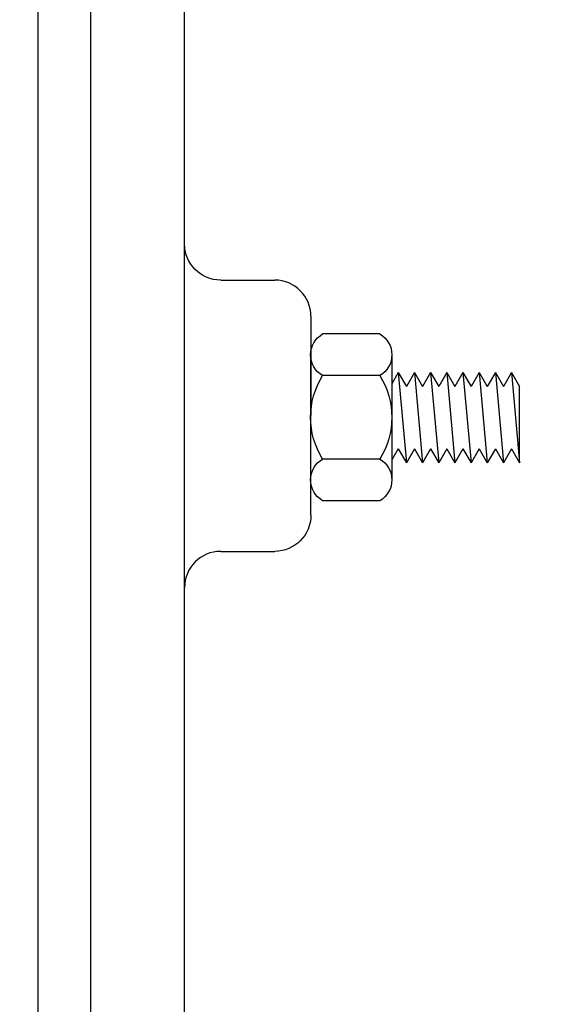
# Model space of a CAD drawing. Extents: x 3927.4 to 4012.1, y 3999.4 to 4048.8.
# Drawn here: x 3956.6 to 3958.5, y 4021.1 to 4024.5 of the extents above; entities that cross this region are included whole.
import ezdxf

# ---------------------------------------------------------------- set-up
doc = ezdxf.new("R2010")
doc.units = 0
doc.header["$MEASUREMENT"] = 0
doc.layers.add('1', color=7, linetype='Continuous')
doc.layers.add('20', color=7, linetype='Continuous')
doc.dimstyles.get("Standard").update_dxf_attribs({"dimtxt": 0.18, "dimasz": 0.18, "dimexe": 0.18, "dimexo": 0.0625, "dimgap": 0.09, "dimtad": 0, "dimtih": 1, "dimtoh": 1, "dimdec": 4, "dimzin": 0, "dimdsep": 46, "dimtxsty": 'Standard', "dimcen": 0.09, "dimadec": 0, "dimazin": 0, "dimtfac": 1, "dimtdec": 4, "dimtofl": 0, "dimtmove": 0, "dimatfit": 3, "dimfxl": 1, "dimtolj": 1, "dimtzin": 0, "dimarcsym": 0})

# ---------------------------------------------------------------- blocks, each defined once
blk = doc.blocks.new('*D0')
at = {"color": 0, "linetype": 'Continuous', "lineweight": 0, "transparency": 16777216}
for p, q in [((3960.0071, 4031.7263), (3942.8133, 4031.7263)), ((3942.9933, 4031.5463), (3942.9933, 4021.2499)), ((3942.9933, 4010.5936), (3942.9933, 4020.8899)), ((3951.672, 4010.4136), (3942.8133, 4010.4136))]:
    blk.add_line(p, q, dxfattribs=at)
for points in [[(3942.9633, 4031.5463), (3943.0233, 4031.5463), (3942.9933, 4031.7263)], [(3942.9633, 4010.5936), (3943.0233, 4010.5936), (3942.9933, 4010.4136)]]:
    blk.add_solid(points, dxfattribs=at)
at = {"layer": 'Defpoints', "color": 0, "linetype": 'Continuous', "lineweight": 0, "transparency": 16777216}
for p in [(3942.9933, 4031.7263), (3960.0696, 4031.7263), (3951.7345, 4010.4136)]:
    blk.add_point(p, dxfattribs=at)
at = {"color": 0, "linetype": 'Continuous', "lineweight": 0, "transparency": 16777216, "insert": (3942.9933, 4021.0699), "char_height": 0.18, "attachment_point": 5}
blk.add_mtext('\\A1;21.3127', dxfattribs=at)

msp = doc.modelspace()

# ---------------------------------------------------------------- linework, layer by layer
at = {"layer": '1', "color": 3, "linetype": 'Continuous'}
for p, q in [((3956.627957, 4028.83128), (3956.627957, 4017.331563)), ((3956.810886, 4028.837138), (3956.810886, 4017.331563)), ((3956.627957, 4028.797713), (3956.627957, 4017.365106)), ((3957.811634, 4023.370067), (3957.613933, 4023.370067)), ((3957.811634, 4023.370067), (3957.613933, 4023.370067)), ((3957.572335, 4023.297965), (3957.572335, 4023.081366)), ((3957.572335, 4023.297965), (3957.572335, 4023.081366)), ((3957.853335, 4023.297965), (3957.853335, 4022.86487)), ((3957.853335, 4023.297965), (3957.853335, 4022.86487)), ((3957.811634, 4023.225768), (3957.613933, 4023.225768)), ((3957.811634, 4023.225768), (3957.613933, 4023.225768)), ((3957.572335, 4023.081366), (3957.572335, 4022.86487)), ((3957.572335, 4023.081366), (3957.572335, 4022.86487)), ((3957.811634, 4022.937067), (3957.613933, 4022.937067)), ((3957.811634, 4022.937067), (3957.613933, 4022.937067)), ((3957.811634, 4022.792768), (3957.613933, 4022.792768)), ((3957.811634, 4022.792768), (3957.613933, 4022.792768))]:
    msp.add_line(p, q, dxfattribs=at)
at = {"layer": '1', "color": 1, "linetype": 'Continuous'}
for p, q in [((3957.135067, 4028.712248), (3957.135067, 4023.087303)), ((3957.261075, 4023.556343), (3957.448075, 4023.556343)), ((3957.573075, 4023.431343), (3957.573075, 4023.087303)), ((3957.875492, 4023.236374), (3957.853335, 4023.197996)), ((3957.875492, 4023.236374), (3957.903492, 4023.187874)), ((3957.875492, 4023.236374), (3957.903492, 4022.924374)), ((3957.931492, 4023.236374), (3957.903492, 4023.187874)), ((3957.931492, 4023.236374), (3957.959492, 4023.187874)), ((3957.931492, 4023.236374), (3957.959492, 4022.924374)), ((3957.987492, 4023.236374), (3957.959492, 4023.187874)), ((3957.987492, 4023.236374), (3958.015492, 4023.187874)), ((3957.987492, 4023.236374), (3958.015492, 4022.924374)), ((3958.043492, 4023.236374), (3958.015492, 4023.187874)), ((3958.043492, 4023.236374), (3958.071492, 4023.187874)), ((3958.043492, 4023.236374), (3958.071492, 4022.924374)), ((3958.099492, 4023.236374), (3958.071492, 4023.187874)), ((3958.099492, 4023.236374), (3958.127492, 4023.187874)), ((3958.099492, 4023.236374), (3958.127492, 4022.924374)), ((3958.155492, 4023.236374), (3958.127492, 4023.187874)), ((3958.155492, 4023.236374), (3958.183492, 4023.187874)), ((3958.155492, 4023.236374), (3958.183492, 4022.924374)), ((3958.211492, 4023.236374), (3958.183492, 4023.187874)), ((3958.211492, 4023.236374), (3958.239492, 4023.187874)), ((3958.211492, 4023.236374), (3958.239492, 4022.924374)), ((3958.267492, 4023.236374), (3958.239492, 4023.187874)), ((3958.267492, 4023.236374), (3958.295492, 4023.187874)), ((3958.267492, 4023.236374), (3958.295492, 4022.924374)), ((3957.136075, 4017.461854), (3957.136075, 4023.086799)), ((3957.573075, 4022.74276), (3957.573075, 4023.086799)), ((3957.875492, 4022.972874), (3957.853335, 4022.934496)), ((3957.875492, 4022.972874), (3957.903492, 4022.924374)), ((3957.931492, 4022.972874), (3957.903492, 4022.924374)), ((3957.931492, 4022.972874), (3957.959492, 4022.924374)), ((3957.987492, 4022.972874), (3957.959492, 4022.924374)), ((3957.987492, 4022.972874), (3958.015492, 4022.924374)), ((3958.043492, 4022.972874), (3958.015492, 4022.924374)), ((3958.043492, 4022.972874), (3958.071492, 4022.924374)), ((3958.099492, 4022.972874), (3958.071492, 4022.924374)), ((3958.099492, 4022.972874), (3958.127492, 4022.924374)), ((3958.155492, 4022.972874), (3958.127492, 4022.924374)), ((3958.155492, 4022.972874), (3958.183492, 4022.924374)), ((3958.211492, 4022.972874), (3958.183492, 4022.924374)), ((3958.211492, 4022.972874), (3958.239492, 4022.924374)), ((3958.267492, 4022.972874), (3958.239492, 4022.924374)), ((3958.267492, 4022.972874), (3958.295492, 4022.924374)), ((3957.261075, 4022.61776), (3957.448075, 4022.61776))]:
    msp.add_line(p, q, dxfattribs=at)
at = {"layer": '1', "color": 1, "linetype": 'Continuous', "extrusion": (0, 0, -1)}
for centre, start, end in [((-3957.261075, 4023.681343), -90, 0), ((-3957.448075, 4022.74276), 180, 270)]:
    msp.add_arc(centre, 0.125, start, end, dxfattribs=at)
at = {"layer": '1', "color": 1, "linetype": 'Continuous'}
for centre, start, end in [((3957.448075, 4023.431343), 0, 90), ((3957.261075, 4022.49276), 90, 180)]:
    msp.add_arc(centre, 0.125, start, end, dxfattribs=at)
at = {"layer": '1', "color": 3, "linetype": 'Continuous', "extrusion": (0, 0, -1)}
for centre, radius, start, end in [((-3957.655702, 4023.297914), 0.083368, -59.930953, 59.931993), ((-3957.655702, 4023.297914), 0.083368, -59.930953, 59.931993), ((-3957.770061, 4023.297916), 0.083269, 119.948636, 240.050691), ((-3957.770061, 4023.297916), 0.083269, 119.948636, 240.050691), ((-3957.843578, 4023.081416), 0.271246, -32.1523, 32.152521), ((-3957.843578, 4023.081416), 0.271246, -32.1523, 32.152521), ((-3957.582635, 4023.081416), 0.270695, 147.774281, 212.225814), ((-3957.582635, 4023.081416), 0.270695, 147.774281, 212.225814), ((-3957.6557, 4022.864917), 0.083369, -59.932883, 59.932788), ((-3957.6557, 4022.864917), 0.083369, -59.932883, 59.932788), ((-3957.770061, 4022.864917), 0.083268, 119.948897, 240.051297), ((-3957.770061, 4022.864917), 0.083268, 119.948897, 240.051297)]:
    msp.add_arc(centre, radius, start, end, dxfattribs=at)
at = {"layer": '20', "color": 3, "linetype": 'Continuous'}
msp.add_line((3958.295492, 4022.924374), (3958.295492, 4023.187874), dxfattribs=at)

# ---------------------------------------------------------------- dimensions: what is measured, and where the dimension line sits
at = {"linetype": 'Continuous', "lineweight": 0}
dim = msp.add_linear_dim(base=(3942.993299, 4031.726262), p1=(3951.734544, 4010.413579), p2=(3960.069601, 4031.726262), angle=90, dimstyle='Standard', override={"dimdsep": 0, "dimlwd": 0, "dimlwe": 0}, dxfattribs=at)
dim.commit()
dim.dimension.update_dxf_attribs({"geometry": '*D0', "text_midpoint": (3942.993299, 4021.069921)})

doc.saveas('drawing.dxf')
